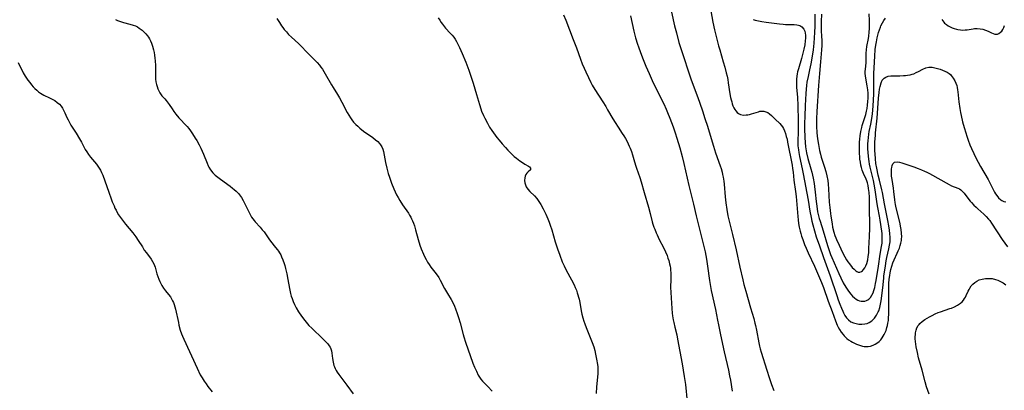
# Model space of a CAD drawing. Units: inches. Extents: x 2061121 to 2066594, y 179758 to 185196.
# Drawn here: x 2062055 to 2062304, y 183861 to 183955 of the extents above; entities that cross this region are included whole.
import ezdxf

# ---------------------------------------------------------------- set-up
doc = ezdxf.new("R2010")
doc.units = ezdxf.units.IN
doc.header["$MEASUREMENT"] = 0
doc.layers.add('c_25_T14S_R18E', color=167, linetype='Continuous')

msp = doc.modelspace()

# ---------------------------------------------------------------- linework, layer by layer
at = {"layer": 'c_25_T14S_R18E'}
for points in [[(2062078.84, 183954.84, 1056), (2062079.36, 183954.59, 1056), (2062079.9, 183954.38, 1056), (2062080.86, 183954.07, 1056), (2062082.51, 183953.66, 1056), (2062083.31, 183953.41, 1056), (2062083.88, 183953.18, 1056), (2062084.39, 183952.93, 1056), (2062084.88, 183952.64, 1056), (2062085.56, 183952.14, 1056), (2062086.11, 183951.65, 1056), (2062086.53, 183951.21, 1056), (2062086.91, 183950.72, 1056), (2062087.18, 183950.34, 1056), (2062087.43, 183949.93, 1056), (2062087.7, 183949.41, 1056), (2062087.93, 183948.87, 1056), (2062088.22, 183948.08, 1056), (2062088.48, 183947.14, 1056), (2062088.61, 183946.51, 1056), (2062088.74, 183945.79, 1056), (2062088.83, 183945.07, 1056), (2062088.9, 183944.35, 1056), (2062088.94, 183943.23, 1056), (2062088.95, 183941.23, 1056), (2062088.97, 183940.5, 1056), (2062089.01, 183939.77, 1056), (2062089.1, 183939.05, 1056), (2062089.21, 183938.42, 1056), (2062089.36, 183937.85, 1056), (2062089.56, 183937.3, 1056), (2062089.79, 183936.77, 1056), (2062090.08, 183936.28, 1056), (2062090.25, 183936.02, 1056), (2062090.62, 183935.54, 1056), (2062091.35, 183934.73, 1056), (2062091.66, 183934.36, 1056), (2062091.94, 183934, 1056), (2062092.43, 183933.31, 1056), (2062093.16, 183932.22, 1056), (2062093.64, 183931.53, 1056), (2062094.16, 183930.85, 1056), (2062094.92, 183929.94, 1056), (2062095.36, 183929.45, 1056), (2062096.41, 183928.36, 1056), (2062096.98, 183927.74, 1056), (2062097.4, 183927.23, 1056), (2062097.81, 183926.69, 1056), (2062098.31, 183925.96, 1056), (2062099.05, 183924.81, 1056), (2062099.4, 183924.22, 1056), (2062100.01, 183923.1, 1056), (2062100.42, 183922.28, 1056), (2062100.78, 183921.51, 1056), (2062101.13, 183920.74, 1056), (2062102.03, 183918.48, 1056), (2062102.32, 183917.84, 1056), (2062102.5, 183917.5, 1056), (2062102.93, 183916.81, 1056), (2062103.51, 183916.06, 1056), (2062104.09, 183915.47, 1056), (2062104.72, 183914.93, 1056), (2062105.39, 183914.42, 1056), (2062107.9, 183912.65, 1056), (2062108.46, 183912.22, 1056), (2062108.92, 183911.84, 1056), (2062109.36, 183911.45, 1056), (2062109.86, 183910.94, 1056), (2062110.05, 183910.72, 1056), (2062110.24, 183910.48, 1056), (2062110.74, 183909.8, 1056), (2062111.18, 183909.09, 1056), (2062111.71, 183908.08, 1056), (2062112.43, 183906.53, 1056), (2062112.67, 183906.01, 1056), (2062112.94, 183905.51, 1056), (2062113.31, 183904.88, 1056), (2062113.6, 183904.46, 1056), (2062113.91, 183904.05, 1056), (2062114.24, 183903.66, 1056), (2062115.48, 183902.3, 1056), (2062116.01, 183901.68, 1056), (2062116.44, 183901.11, 1056), (2062117.69, 183899.37, 1056), (2062118.1, 183898.81, 1056), (2062119.39, 183897.2, 1056), (2062119.84, 183896.63, 1056), (2062120.13, 183896.22, 1056), (2062120.4, 183895.8, 1056), (2062120.66, 183895.33, 1056), (2062120.9, 183894.83, 1056), (2062121.24, 183894.04, 1056), (2062121.57, 183893.11, 1056), (2062121.73, 183892.6, 1056), (2062121.92, 183891.92, 1056), (2062122.25, 183890.54, 1056), (2062122.51, 183889.1, 1056), (2062122.89, 183886.86, 1056), (2062123.17, 183885.53, 1056), (2062123.35, 183884.87, 1056), (2062123.53, 183884.3, 1056), (2062123.8, 183883.57, 1056), (2062124.17, 183882.74, 1056), (2062124.57, 183881.97, 1056), (2062125.21, 183880.89, 1056), (2062125.93, 183879.82, 1056), (2062126.74, 183878.73, 1056), (2062127.42, 183877.91, 1056), (2062127.79, 183877.51, 1056), (2062128.52, 183876.77, 1056), (2062131.33, 183874.14, 1056), (2062132.19, 183873.3, 1056), (2062132.61, 183872.84, 1056), (2062132.97, 183872.37, 1056), (2062133.21, 183871.96, 1056), (2062133.39, 183871.56, 1056), (2062133.52, 183871.11, 1056), (2062133.63, 183870.49, 1056), (2062133.78, 183869.09, 1056), (2062133.92, 183868.23, 1056), (2062134.12, 183867.4, 1056), (2062134.26, 183866.99, 1056), (2062134.43, 183866.58, 1056), (2062134.69, 183866.06, 1056), (2062134.93, 183865.67, 1056), (2062135.36, 183865.05, 1056), (2062137.4, 183862.38, 1056), (2062138.98, 183860.22, 1056)], [(2062119.72, 183955.03, 1054), (2062120.02, 183954.53, 1054), (2062120.33, 183954.03, 1054), (2062120.87, 183953.24, 1054), (2062121.21, 183952.77, 1054), (2062121.57, 183952.31, 1054), (2062122.11, 183951.66, 1054), (2062122.68, 183951.03, 1054), (2062123.36, 183950.35, 1054), (2062125.17, 183948.71, 1054), (2062125.6, 183948.3, 1054), (2062127.56, 183946.28, 1054), (2062129.09, 183944.78, 1054), (2062129.9, 183943.92, 1054), (2062130.46, 183943.25, 1054), (2062130.84, 183942.74, 1054), (2062131.21, 183942.23, 1054), (2062131.95, 183941.07, 1054), (2062133.55, 183938.3, 1054), (2062133.95, 183937.63, 1054), (2062135.07, 183935.85, 1054), (2062135.58, 183935, 1054), (2062136.15, 183933.96, 1054), (2062137.51, 183931.35, 1054), (2062137.91, 183930.63, 1054), (2062138.34, 183929.93, 1054), (2062138.65, 183929.48, 1054), (2062139.13, 183928.88, 1054), (2062139.64, 183928.32, 1054), (2062140.15, 183927.82, 1054), (2062140.69, 183927.36, 1054), (2062141.66, 183926.61, 1054), (2062143.99, 183924.97, 1054), (2062144.7, 183924.42, 1054), (2062145.22, 183923.96, 1054), (2062145.68, 183923.47, 1054), (2062145.92, 183923.17, 1054), (2062146.24, 183922.64, 1054), (2062146.49, 183922.04, 1054), (2062146.65, 183921.45, 1054), (2062147.21, 183918.68, 1054), (2062147.54, 183917.21, 1054), (2062147.9, 183915.9, 1054), (2062148.19, 183914.93, 1054), (2062148.42, 183914.24, 1054), (2062148.72, 183913.41, 1054), (2062149.29, 183912, 1054), (2062149.63, 183911.28, 1054), (2062150, 183910.53, 1054), (2062150.4, 183909.8, 1054), (2062150.81, 183909.08, 1054), (2062151.53, 183907.97, 1054), (2062152.99, 183905.87, 1054), (2062153.29, 183905.38, 1054), (2062153.57, 183904.88, 1054), (2062153.8, 183904.42, 1054), (2062154.01, 183903.96, 1054), (2062154.27, 183903.3, 1054), (2062154.51, 183902.64, 1054), (2062154.81, 183901.64, 1054), (2062155.46, 183899.22, 1054), (2062155.92, 183897.77, 1054), (2062156.24, 183896.89, 1054), (2062156.8, 183895.5, 1054), (2062157.13, 183894.78, 1054), (2062157.45, 183894.13, 1054), (2062157.81, 183893.49, 1054), (2062158.2, 183892.88, 1054), (2062158.67, 183892.23, 1054), (2062160.01, 183890.54, 1054), (2062160.65, 183889.59, 1054), (2062161.01, 183888.97, 1054), (2062162.16, 183886.81, 1054), (2062162.87, 183885.59, 1054), (2062163.85, 183884.02, 1054), (2062164.33, 183883.08, 1054), (2062164.64, 183882.38, 1054), (2062164.92, 183881.66, 1054), (2062165.33, 183880.52, 1054), (2062165.67, 183879.51, 1054), (2062166.09, 183878.12, 1054), (2062166.83, 183875.23, 1054), (2062167.02, 183874.6, 1054), (2062167.46, 183873.22, 1054), (2062169.31, 183867.95, 1054), (2062169.69, 183866.98, 1054), (2062170.18, 183865.9, 1054), (2062170.67, 183864.96, 1054), (2062170.99, 183864.43, 1054), (2062171.33, 183863.92, 1054), (2062171.75, 183863.4, 1054), (2062172.22, 183862.87, 1054), (2062173.05, 183862.02, 1054), (2062174.2, 183860.87, 1054)], [(2062160.55, 183955.2, 1052), (2062160.9, 183954.63, 1052), (2062161.26, 183954.07, 1052), (2062161.61, 183953.6, 1052), (2062161.88, 183953.26, 1052), (2062162.4, 183952.66, 1052), (2062163.59, 183951.39, 1052), (2062164.04, 183950.88, 1052), (2062164.48, 183950.32, 1052), (2062164.83, 183949.81, 1052), (2062165.14, 183949.29, 1052), (2062165.43, 183948.75, 1052), (2062165.9, 183947.78, 1052), (2062166.57, 183946.24, 1052), (2062167.5, 183944.04, 1052), (2062168.26, 183942.05, 1052), (2062168.81, 183940.49, 1052), (2062169.37, 183938.75, 1052), (2062170.25, 183935.83, 1052), (2062170.94, 183933.34, 1052), (2062171.28, 183932.26, 1052), (2062171.51, 183931.63, 1052), (2062171.96, 183930.58, 1052), (2062172.3, 183929.88, 1052), (2062172.97, 183928.61, 1052), (2062173.54, 183927.64, 1052), (2062174.11, 183926.76, 1052), (2062174.51, 183926.19, 1052), (2062175.38, 183925.03, 1052), (2062175.92, 183924.35, 1052), (2062176.74, 183923.38, 1052), (2062177.55, 183922.46, 1052), (2062178.14, 183921.81, 1052), (2062179.06, 183920.87, 1052), (2062179.77, 183920.21, 1052), (2062180.32, 183919.75, 1052), (2062181.21, 183919.09, 1052), (2062181.83, 183918.64, 1052), (2062182.42, 183918.25, 1052), (2062183.35, 183917.76, 1052), (2062183.65, 183917.58, 1052), (2062183.92, 183917.25, 1052), (2062183.86, 183916.82, 1052), (2062183.3, 183916.28, 1052), (2062182.97, 183915.94, 1052), (2062182.75, 183915.61, 1052), (2062182.57, 183915.23, 1052), (2062182.44, 183914.8, 1052), (2062182.39, 183914.13, 1052), (2062182.46, 183913.56, 1052), (2062182.6, 183913.04, 1052), (2062182.82, 183912.53, 1052), (2062183.18, 183911.95, 1052), (2062183.71, 183911.36, 1052), (2062184.91, 183910.21, 1052), (2062185.48, 183909.55, 1052), (2062186, 183908.82, 1052), (2062186.47, 183908.07, 1052), (2062187.1, 183906.98, 1052), (2062187.45, 183906.3, 1052), (2062187.78, 183905.6, 1052), (2062188.27, 183904.44, 1052), (2062188.59, 183903.63, 1052), (2062188.89, 183902.81, 1052), (2062189.27, 183901.63, 1052), (2062190.17, 183898.66, 1052), (2062190.76, 183896.85, 1052), (2062191.31, 183895.22, 1052), (2062191.93, 183893.57, 1052), (2062192.37, 183892.54, 1052), (2062192.88, 183891.49, 1052), (2062194.24, 183889.04, 1052), (2062194.9, 183887.73, 1052), (2062195.22, 183887.05, 1052), (2062195.49, 183886.41, 1052), (2062195.74, 183885.75, 1052), (2062195.91, 183885.22, 1052), (2062196.08, 183884.65, 1052), (2062196.22, 183884.09, 1052), (2062196.37, 183883.3, 1052), (2062196.72, 183881.21, 1052), (2062196.91, 183880.33, 1052), (2062197.15, 183879.43, 1052), (2062197.43, 183878.53, 1052), (2062197.66, 183877.88, 1052), (2062198, 183876.98, 1052), (2062199.5, 183873.19, 1052), (2062199.91, 183872.04, 1052), (2062200.17, 183871.12, 1052), (2062200.38, 183870.23, 1052), (2062200.63, 183868.93, 1052), (2062200.82, 183867.64, 1052), (2062200.89, 183867, 1052), (2062200.93, 183866.16, 1052), (2062200.91, 183865.33, 1052), (2062200.86, 183864.4, 1052), (2062200.63, 183861.97, 1052), (2062200.52, 183860.29, 1052)], [(2062192.27, 183956.04, 1050), (2062192.84, 183954.65, 1050), (2062194.71, 183949.8, 1050), (2062195.52, 183947.63, 1050), (2062196.54, 183944.76, 1050), (2062196.97, 183943.65, 1050), (2062197.46, 183942.48, 1050), (2062197.86, 183941.58, 1050), (2062198.55, 183940.12, 1050), (2062199.17, 183938.9, 1050), (2062199.52, 183938.25, 1050), (2062200.2, 183937.1, 1050), (2062202.19, 183933.98, 1050), (2062202.93, 183932.79, 1050), (2062203.4, 183932, 1050), (2062204.71, 183929.74, 1050), (2062205.28, 183928.78, 1050), (2062206.05, 183927.6, 1050), (2062207.1, 183926.04, 1050), (2062207.52, 183925.39, 1050), (2062207.91, 183924.73, 1050), (2062208.34, 183923.95, 1050), (2062208.9, 183922.79, 1050), (2062209.12, 183922.28, 1050), (2062209.44, 183921.44, 1050), (2062209.73, 183920.59, 1050), (2062210.08, 183919.42, 1050), (2062210.48, 183917.98, 1050), (2062210.7, 183917.28, 1050), (2062211.52, 183914.89, 1050), (2062211.87, 183913.82, 1050), (2062212.63, 183911.06, 1050), (2062213.72, 183907.42, 1050), (2062214.15, 183905.82, 1050), (2062214.7, 183903.71, 1050), (2062214.88, 183903.09, 1050), (2062215.13, 183902.31, 1050), (2062215.32, 183901.79, 1050), (2062215.69, 183900.89, 1050), (2062215.93, 183900.36, 1050), (2062216.48, 183899.24, 1050), (2062217.53, 183897.19, 1050), (2062218.06, 183896.07, 1050), (2062218.44, 183895.17, 1050), (2062218.67, 183894.53, 1050), (2062218.88, 183893.88, 1050), (2062219.09, 183893.08, 1050), (2062219.2, 183892.51, 1050), (2062219.29, 183891.94, 1050), (2062219.35, 183891.42, 1050), (2062219.4, 183890.81, 1050), (2062219.42, 183890.19, 1050), (2062219.41, 183889.07, 1050), (2062219.35, 183887.15, 1050), (2062219.39, 183885.84, 1050), (2062219.66, 183881.74, 1050), (2062219.78, 183880.56, 1050), (2062219.86, 183879.93, 1050), (2062220.03, 183878.87, 1050), (2062220.15, 183878.24, 1050), (2062220.41, 183877.09, 1050), (2062220.89, 183875.09, 1050), (2062221.11, 183874.01, 1050), (2062222.26, 183867.78, 1050), (2062222.81, 183864.61, 1050), (2062223.1, 183862.56, 1050), (2062223.55, 183858.18, 1050)], [(2062209.24, 183955.72, 1048), (2062210.05, 183951.9, 1048), (2062210.48, 183950.22, 1048), (2062210.96, 183948.62, 1048), (2062211.21, 183947.9, 1048), (2062211.73, 183946.46, 1048), (2062212.4, 183944.73, 1048), (2062213.1, 183943.01, 1048), (2062213.9, 183941.15, 1048), (2062214.68, 183939.39, 1048), (2062215.5, 183937.67, 1048), (2062217.62, 183933.46, 1048), (2062218.21, 183932.17, 1048), (2062218.58, 183931.32, 1048), (2062219.15, 183929.89, 1048), (2062219.97, 183927.73, 1048), (2062220.53, 183926.14, 1048), (2062220.96, 183924.79, 1048), (2062221.67, 183922.36, 1048), (2062222.25, 183920.17, 1048), (2062222.69, 183918.45, 1048), (2062223.14, 183916.6, 1048), (2062223.97, 183912.82, 1048), (2062224.35, 183911.2, 1048), (2062225.11, 183908.15, 1048), (2062225.83, 183905.18, 1048), (2062227.1, 183900.11, 1048), (2062227.7, 183897.76, 1048), (2062228.09, 183896.12, 1048), (2062228.28, 183895.15, 1048), (2062228.43, 183894.27, 1048), (2062228.7, 183892.46, 1048), (2062229.19, 183888.86, 1048), (2062229.36, 183887.82, 1048), (2062229.64, 183886.29, 1048), (2062230.68, 183881.53, 1048), (2062231.19, 183878.83, 1048), (2062231.45, 183877.63, 1048), (2062232, 183875.14, 1048), (2062232.93, 183870.8, 1048), (2062234, 183866.14, 1048), (2062234.28, 183864.73, 1048), (2062234.48, 183863.68, 1048), (2062234.95, 183860.88, 1048)], [(2062219.55, 183956.69, 1046), (2062220.37, 183953.18, 1046), (2062220.8, 183951.47, 1046), (2062221.47, 183949, 1046), (2062222.01, 183947.2, 1046), (2062224.48, 183939.84, 1046), (2062225.06, 183938.21, 1046), (2062226.24, 183935.12, 1046), (2062226.75, 183933.68, 1046), (2062227.42, 183931.73, 1046), (2062228.05, 183929.82, 1046), (2062228.66, 183927.86, 1046), (2062229.84, 183923.88, 1046), (2062230.17, 183922.8, 1046), (2062230.74, 183921.1, 1046), (2062231.9, 183917.79, 1046), (2062232.11, 183917.12, 1046), (2062232.36, 183916.26, 1046), (2062232.52, 183915.61, 1046), (2062232.67, 183914.95, 1046), (2062232.83, 183913.98, 1046), (2062232.92, 183913.2, 1046), (2062233.16, 183909.96, 1046), (2062233.32, 183908.47, 1046), (2062233.57, 183906.76, 1046), (2062233.87, 183905.22, 1046), (2062235.02, 183900.49, 1046), (2062235.91, 183896.58, 1046), (2062236.84, 183892.25, 1046), (2062237.62, 183889, 1046), (2062237.92, 183887.81, 1046), (2062238.38, 183886.13, 1046), (2062239.58, 183881.95, 1046), (2062240.39, 183879.24, 1046), (2062240.7, 183878.09, 1046), (2062240.84, 183877.49, 1046), (2062241.1, 183876.28, 1046), (2062241.68, 183873.1, 1046), (2062241.86, 183872.25, 1046), (2062242.02, 183871.58, 1046), (2062242.25, 183870.77, 1046), (2062243.69, 183866.16, 1046), (2062244.29, 183864.31, 1046), (2062244.88, 183862.58, 1046), (2062245.47, 183861.02, 1046)], [(2062229.5, 183957, 1044), (2062230.07, 183954.15, 1044), (2062230.48, 183952.24, 1044), (2062230.87, 183950.54, 1044), (2062231.13, 183949.5, 1044), (2062231.49, 183948.14, 1044), (2062231.77, 183947.16, 1044), (2062232.69, 183944.09, 1044), (2062233.06, 183942.79, 1044), (2062233.44, 183941.34, 1044), (2062233.63, 183940.51, 1044), (2062233.8, 183939.65, 1044), (2062233.95, 183938.79, 1044), (2062234.37, 183936.03, 1044), (2062234.55, 183935.09, 1044), (2062234.67, 183934.53, 1044), (2062234.81, 183933.98, 1044), (2062234.95, 183933.53, 1044), (2062235.14, 183932.99, 1044), (2062235.37, 183932.49, 1044), (2062235.59, 183932.1, 1044), (2062235.83, 183931.75, 1044), (2062236.17, 183931.35, 1044), (2062236.54, 183931.03, 1044), (2062237.07, 183930.77, 1044), (2062237.82, 183930.64, 1044), (2062238.51, 183930.68, 1044), (2062238.91, 183930.74, 1044), (2062239.32, 183930.82, 1044), (2062239.85, 183930.96, 1044), (2062241.57, 183931.52, 1044), (2062241.97, 183931.62, 1044), (2062242.41, 183931.67, 1044), (2062242.94, 183931.65, 1044), (2062243.47, 183931.51, 1044), (2062243.96, 183931.28, 1044), (2062244.39, 183930.98, 1044), (2062244.9, 183930.52, 1044), (2062245.79, 183929.61, 1044), (2062246.99, 183928.51, 1044), (2062247.36, 183928.12, 1044), (2062247.65, 183927.73, 1044), (2062247.93, 183927.24, 1044), (2062248.17, 183926.7, 1044), (2062248.41, 183926.04, 1044), (2062248.64, 183925.26, 1044), (2062248.81, 183924.56, 1044), (2062248.97, 183923.84, 1044), (2062250.09, 183917.97, 1044), (2062250.22, 183917.18, 1044), (2062250.34, 183916.26, 1044), (2062250.56, 183914.22, 1044), (2062250.97, 183911.35, 1044), (2062251.13, 183910.07, 1044), (2062251.54, 183905.03, 1044), (2062251.63, 183904.14, 1044), (2062251.74, 183903.24, 1044), (2062251.88, 183902.36, 1044), (2062251.96, 183901.98, 1044), (2062252.1, 183901.34, 1044), (2062252.28, 183900.7, 1044), (2062252.47, 183900.07, 1044), (2062252.78, 183899.17, 1044), (2062253.24, 183897.98, 1044), (2062253.63, 183897.04, 1044), (2062254.15, 183895.88, 1044), (2062255.73, 183892.44, 1044), (2062257.52, 183888.31, 1044), (2062258.02, 183887.04, 1044), (2062259.22, 183883.59, 1044), (2062260.21, 183881.02, 1044), (2062261.07, 183878.66, 1044), (2062261.52, 183877.56, 1044), (2062261.77, 183877.04, 1044), (2062262.09, 183876.45, 1044), (2062262.52, 183875.79, 1044), (2062262.99, 183875.18, 1044), (2062263.31, 183874.82, 1044), (2062263.93, 183874.22, 1044), (2062264.41, 183873.85, 1044), (2062264.93, 183873.52, 1044), (2062265.38, 183873.27, 1044), (2062265.89, 183873.02, 1044), (2062266.4, 183872.79, 1044), (2062266.94, 183872.58, 1044), (2062267.42, 183872.42, 1044), (2062267.89, 183872.29, 1044), (2062268.33, 183872.19, 1044), (2062268.77, 183872.14, 1044), (2062269.37, 183872.14, 1044), (2062269.96, 183872.24, 1044), (2062270.65, 183872.49, 1044), (2062271.13, 183872.74, 1044), (2062271.58, 183873.04, 1044), (2062272.1, 183873.46, 1044), (2062272.53, 183873.89, 1044), (2062272.92, 183874.37, 1044), (2062273.19, 183874.77, 1044), (2062273.43, 183875.2, 1044), (2062273.67, 183875.71, 1044), (2062273.88, 183876.24, 1044), (2062274.1, 183876.95, 1044), (2062274.23, 183877.49, 1044), (2062274.34, 183878.03, 1044), (2062274.46, 183878.77, 1044), (2062274.54, 183879.52, 1044), (2062274.59, 183880.28, 1044), (2062274.61, 183881.01, 1044), (2062274.62, 183881.72, 1044), (2062274.55, 183885.05, 1044), (2062274.55, 183886.05, 1044), (2062274.57, 183887.1, 1044), (2062274.61, 183888.09, 1044), (2062274.71, 183889.18, 1044), (2062274.82, 183890.08, 1044), (2062274.94, 183890.82, 1044), (2062275.11, 183891.64, 1044), (2062275.32, 183892.44, 1044), (2062275.6, 183893.29, 1044), (2062275.92, 183894.07, 1044), (2062276.73, 183895.75, 1044), (2062276.98, 183896.32, 1044), (2062277.28, 183897.06, 1044), (2062277.48, 183897.67, 1044), (2062277.65, 183898.29, 1044), (2062277.77, 183898.92, 1044), (2062277.82, 183899.42, 1044), (2062277.84, 183899.89, 1044), (2062277.81, 183900.82, 1044), (2062277.7, 183901.76, 1044), (2062277.63, 183902.2, 1044), (2062277.34, 183903.6, 1044), (2062276.41, 183907.22, 1044), (2062276.23, 183908.07, 1044), (2062276.15, 183908.55, 1044), (2062276.07, 183909.2, 1044), (2062275.86, 183911.33, 1044), (2062275.75, 183912.16, 1044), (2062275.41, 183914.34, 1044), (2062275.3, 183915.26, 1044), (2062275.25, 183916.03, 1044), (2062275.25, 183916.75, 1044), (2062275.27, 183917.03, 1044), (2062275.31, 183917.42, 1044), (2062275.43, 183917.94, 1044), (2062275.63, 183918.37, 1044), (2062275.99, 183918.72, 1044), (2062276.66, 183918.83, 1044), (2062277.27, 183918.72, 1044), (2062277.9, 183918.55, 1044), (2062279.16, 183918.17, 1044), (2062280.93, 183917.59, 1044), (2062282.04, 183917.17, 1044), (2062282.81, 183916.85, 1044), (2062283.57, 183916.51, 1044), (2062284.18, 183916.21, 1044), (2062284.86, 183915.86, 1044), (2062289.85, 183913.1, 1044), (2062290.46, 183912.8, 1044), (2062292.03, 183912.17, 1044), (2062292.44, 183911.98, 1044), (2062292.82, 183911.75, 1044), (2062293.26, 183911.37, 1044), (2062293.67, 183910.89, 1044), (2062294.84, 183909.35, 1044), (2062295.16, 183908.94, 1044), (2062295.51, 183908.53, 1044), (2062296.13, 183907.88, 1044), (2062296.66, 183907.37, 1044), (2062297.14, 183906.95, 1044), (2062298.64, 183905.65, 1044), (2062299.26, 183905.03, 1044), (2062299.81, 183904.39, 1044), (2062300.11, 183904, 1044), (2062300.6, 183903.31, 1044), (2062303.31, 183899.2, 1044), (2062304.59, 183897.33, 1044)], [(2062240.23, 183954.8, 1042), (2062240.77, 183954.64, 1042), (2062241.2, 183954.55, 1042), (2062242.42, 183954.33, 1042), (2062243.51, 183954.17, 1042), (2062246.95, 183953.72, 1042), (2062247.8, 183953.63, 1042), (2062248.43, 183953.58, 1042), (2062250.64, 183953.55, 1042), (2062251.34, 183953.48, 1042), (2062251.7, 183953.39, 1042), (2062252.03, 183953.26, 1042), (2062252.57, 183952.94, 1042), (2062253.05, 183952.4, 1042), (2062253.29, 183951.87, 1042), (2062253.4, 183951.38, 1042), (2062253.46, 183950.86, 1042), (2062253.48, 183950.11, 1042), (2062253.44, 183949.42, 1042), (2062253.3, 183948.38, 1042), (2062253.1, 183947.32, 1042), (2062252.77, 183945.93, 1042), (2062252.5, 183944.99, 1042), (2062251.68, 183942.31, 1042), (2062251.5, 183941.62, 1042), (2062251.4, 183941.12, 1042), (2062251.3, 183940.51, 1042), (2062251.22, 183939.71, 1042), (2062251.19, 183938.9, 1042), (2062251.2, 183938.24, 1042), (2062251.23, 183937.74, 1042), (2062251.45, 183935.14, 1042), (2062251.53, 183933.12, 1042), (2062251.64, 183929.18, 1042), (2062251.66, 183927.42, 1042), (2062251.65, 183926.22, 1042), (2062251.57, 183924.24, 1042), (2062251.57, 183923.5, 1042), (2062251.59, 183922.85, 1042), (2062251.7, 183921.84, 1042), (2062251.8, 183921.19, 1042), (2062251.99, 183920.17, 1042), (2062252.68, 183917.11, 1042), (2062252.94, 183915.77, 1042), (2062254.14, 183909.18, 1042), (2062254.62, 183906.33, 1042), (2062254.9, 183904.75, 1042), (2062255.1, 183903.82, 1042), (2062255.32, 183902.9, 1042), (2062255.73, 183901.43, 1042), (2062256.23, 183899.89, 1042), (2062257.02, 183897.59, 1042), (2062258.07, 183894.63, 1042), (2062259.74, 183890.02, 1042), (2062261.41, 183885.02, 1042), (2062261.77, 183883.98, 1042), (2062262.19, 183882.83, 1042), (2062262.58, 183881.84, 1042), (2062262.91, 183881.08, 1042), (2062263.09, 183880.7, 1042), (2062263.44, 183880.03, 1042), (2062263.84, 183879.43, 1042), (2062264.36, 183878.87, 1042), (2062264.99, 183878.43, 1042), (2062265.63, 183878.15, 1042), (2062266.31, 183877.95, 1042), (2062266.98, 183877.83, 1042), (2062267.76, 183877.79, 1042), (2062268.53, 183877.86, 1042), (2062269.1, 183878, 1042), (2062269.6, 183878.21, 1042), (2062270.28, 183878.65, 1042), (2062270.65, 183878.98, 1042), (2062270.99, 183879.36, 1042), (2062271.49, 183880.09, 1042), (2062271.9, 183880.9, 1042), (2062272.02, 183881.2, 1042), (2062272.28, 183882, 1042), (2062272.49, 183882.84, 1042), (2062272.65, 183883.7, 1042), (2062272.84, 183884.97, 1042), (2062272.93, 183885.69, 1042), (2062273.06, 183887.01, 1042), (2062273.28, 183889.42, 1042), (2062273.34, 183890.04, 1042), (2062273.53, 183891.44, 1042), (2062273.71, 183892.57, 1042), (2062273.93, 183893.79, 1042), (2062274.1, 183894.62, 1042), (2062274.59, 183896.85, 1042), (2062274.77, 183897.76, 1042), (2062274.89, 183898.66, 1042), (2062274.92, 183899.38, 1042), (2062274.92, 183899.76, 1042), (2062274.85, 183900.67, 1042), (2062274.73, 183901.58, 1042), (2062274.55, 183902.7, 1042), (2062274.31, 183903.99, 1042), (2062273.46, 183908.19, 1042), (2062272.95, 183911.1, 1042), (2062272.8, 183911.79, 1042), (2062272.19, 183914.19, 1042), (2062271.88, 183915.46, 1042), (2062271.51, 183917.22, 1042), (2062271.32, 183918.44, 1042), (2062271.19, 183919.57, 1042), (2062271.1, 183920.89, 1042), (2062271.07, 183921.59, 1042), (2062271.06, 183922.48, 1042), (2062271.08, 183923.88, 1042), (2062271.17, 183925.5, 1042), (2062271.22, 183926.18, 1042), (2062271.61, 183929.84, 1042), (2062271.98, 183934.97, 1042), (2062272.12, 183936.38, 1042), (2062272.23, 183937.17, 1042), (2062272.37, 183937.92, 1042), (2062272.62, 183938.83, 1042), (2062272.91, 183939.47, 1042), (2062273.38, 183940.03, 1042), (2062273.8, 183940.28, 1042), (2062274.39, 183940.46, 1042), (2062275.07, 183940.55, 1042), (2062276.12, 183940.61, 1042), (2062277.4, 183940.62, 1042), (2062278.27, 183940.65, 1042), (2062278.78, 183940.69, 1042), (2062279.29, 183940.75, 1042), (2062279.98, 183940.87, 1042), (2062280.45, 183940.99, 1042), (2062280.9, 183941.12, 1042), (2062281.53, 183941.38, 1042), (2062282.08, 183941.66, 1042), (2062283.22, 183942.29, 1042), (2062283.94, 183942.58, 1042), (2062284.68, 183942.75, 1042), (2062285.11, 183942.77, 1042), (2062285.55, 183942.74, 1042), (2062286.24, 183942.63, 1042), (2062286.9, 183942.46, 1042), (2062287.57, 183942.25, 1042), (2062288.16, 183942.04, 1042), (2062288.78, 183941.79, 1042), (2062289.36, 183941.5, 1042), (2062289.85, 183941.17, 1042), (2062290.16, 183940.9, 1042), (2062290.36, 183940.7, 1042), (2062290.88, 183940.03, 1042), (2062291.29, 183939.32, 1042), (2062291.55, 183938.73, 1042), (2062291.77, 183938.1, 1042), (2062291.89, 183937.59, 1042), (2062291.99, 183937.06, 1042), (2062292.06, 183936.52, 1042), (2062292.33, 183934.01, 1042), (2062292.56, 183932.29, 1042), (2062292.72, 183931.32, 1042), (2062292.87, 183930.54, 1042), (2062293.25, 183928.94, 1042), (2062293.65, 183927.52, 1042), (2062294.05, 183926.19, 1042), (2062294.32, 183925.33, 1042), (2062294.66, 183924.33, 1042), (2062295.1, 183923.18, 1042), (2062295.51, 183922.21, 1042), (2062296.08, 183920.92, 1042), (2062296.52, 183920, 1042), (2062297.17, 183918.75, 1042), (2062297.79, 183917.62, 1042), (2062299.7, 183914.41, 1042), (2062300.06, 183913.72, 1042), (2062301.05, 183911.68, 1042), (2062301.33, 183911.16, 1042), (2062301.6, 183910.72, 1042), (2062301.89, 183910.31, 1042), (2062302.38, 183909.73, 1042), (2062302.91, 183909.26, 1042), (2062303.17, 183909.09, 1042), (2062303.68, 183908.84, 1042), (2062304.18, 183908.7, 1042)], [(2062255.86, 183956.18, 1040), (2062255.82, 183953.17, 1040), (2062255.78, 183951.55, 1040), (2062255.72, 183950.17, 1040), (2062255.62, 183948.85, 1040), (2062255.44, 183947.18, 1040), (2062255.2, 183945.57, 1040), (2062254.85, 183943.62, 1040), (2062254.53, 183942.1, 1040), (2062254.15, 183940.4, 1040), (2062253.86, 183938.98, 1040), (2062253.73, 183938.12, 1040), (2062253.63, 183937.23, 1040), (2062253.54, 183936.09, 1040), (2062253.39, 183933.11, 1040), (2062253.29, 183930.3, 1040), (2062253.26, 183928.61, 1040), (2062253.26, 183927.27, 1040), (2062253.31, 183925.01, 1040), (2062253.38, 183923.75, 1040), (2062253.49, 183922.67, 1040), (2062253.66, 183921.61, 1040), (2062253.76, 183921.08, 1040), (2062254.08, 183919.72, 1040), (2062254.85, 183917.08, 1040), (2062255.09, 183916.19, 1040), (2062255.43, 183914.69, 1040), (2062255.66, 183913.39, 1040), (2062255.77, 183912.6, 1040), (2062255.94, 183911.15, 1040), (2062256.18, 183908.84, 1040), (2062256.34, 183907.61, 1040), (2062256.57, 183906.22, 1040), (2062256.79, 183905.23, 1040), (2062256.97, 183904.54, 1040), (2062257.18, 183903.82, 1040), (2062257.94, 183901.4, 1040), (2062259.04, 183897.71, 1040), (2062259.55, 183896.15, 1040), (2062259.83, 183895.41, 1040), (2062260.13, 183894.67, 1040), (2062261.9, 183890.61, 1040), (2062262.41, 183889.52, 1040), (2062263.06, 183888.28, 1040), (2062263.71, 183887.19, 1040), (2062264.37, 183886.19, 1040), (2062264.95, 183885.42, 1040), (2062265.42, 183884.91, 1040), (2062265.9, 183884.46, 1040), (2062266.31, 183884.16, 1040), (2062266.77, 183883.9, 1040), (2062267.17, 183883.74, 1040), (2062267.58, 183883.64, 1040), (2062268.02, 183883.59, 1040), (2062268.48, 183883.62, 1040), (2062268.93, 183883.75, 1040), (2062269.25, 183883.92, 1040), (2062269.54, 183884.14, 1040), (2062269.95, 183884.58, 1040), (2062270.29, 183885.11, 1040), (2062270.58, 183885.7, 1040), (2062270.82, 183886.35, 1040), (2062271.02, 183887.04, 1040), (2062271.24, 183888.07, 1040), (2062271.37, 183888.82, 1040), (2062271.93, 183892.45, 1040), (2062272.38, 183895.54, 1040), (2062272.73, 183897.46, 1040), (2062272.86, 183898.29, 1040), (2062272.93, 183899.16, 1040), (2062272.92, 183900.06, 1040), (2062272.87, 183900.7, 1040), (2062272.8, 183901.35, 1040), (2062272.42, 183904.12, 1040), (2062272.24, 183905.12, 1040), (2062271.8, 183907.27, 1040), (2062271.63, 183908.21, 1040), (2062271.23, 183911.14, 1040), (2062271.05, 183912.29, 1040), (2062270.68, 183914.1, 1040), (2062269.85, 183917.47, 1040), (2062269.7, 183918.21, 1040), (2062269.57, 183918.95, 1040), (2062269.4, 183920.19, 1040), (2062269.32, 183921.26, 1040), (2062269.3, 183922.08, 1040), (2062269.3, 183923.37, 1040), (2062269.34, 183924.18, 1040), (2062269.41, 183924.99, 1040), (2062269.51, 183925.8, 1040), (2062269.64, 183926.51, 1040), (2062270.03, 183928.36, 1040), (2062270.3, 183929.82, 1040), (2062270.46, 183930.97, 1040), (2062270.64, 183932.87, 1040), (2062270.74, 183934.48, 1040), (2062270.78, 183935.92, 1040), (2062270.8, 183937.42, 1040), (2062270.77, 183939.89, 1040), (2062270.78, 183941.18, 1040), (2062270.84, 183942.64, 1040), (2062271.03, 183945.55, 1040), (2062271.16, 183947.2, 1040), (2062271.32, 183948.36, 1040), (2062271.46, 183949.21, 1040), (2062271.67, 183950.19, 1040), (2062271.82, 183950.83, 1040), (2062272.01, 183951.51, 1040), (2062272.22, 183952.19, 1040), (2062272.46, 183952.84, 1040), (2062272.6, 183953.19, 1040), (2062272.99, 183953.99, 1040), (2062273.33, 183954.56, 1040), (2062273.7, 183955.12, 1040)], [(2062257.56, 183956.19, 1038), (2062257.47, 183954.32, 1038), (2062257.45, 183953.44, 1038), (2062257.48, 183952.01, 1038), (2062257.57, 183950.52, 1038), (2062257.61, 183949.59, 1038), (2062257.59, 183948.23, 1038), (2062257.53, 183947.19, 1038), (2062257.25, 183944.15, 1038), (2062257.04, 183941.17, 1038), (2062256.79, 183938.15, 1038), (2062256.34, 183931.58, 1038), (2062256.25, 183929.73, 1038), (2062256.24, 183928.51, 1038), (2062256.26, 183927.87, 1038), (2062256.38, 183926.17, 1038), (2062256.55, 183924.63, 1038), (2062256.76, 183923.2, 1038), (2062257.05, 183921.68, 1038), (2062257.26, 183920.76, 1038), (2062257.46, 183920.04, 1038), (2062257.7, 183919.29, 1038), (2062258.32, 183917.52, 1038), (2062258.65, 183916.42, 1038), (2062258.91, 183915.29, 1038), (2062259.13, 183914.09, 1038), (2062259.24, 183913.16, 1038), (2062259.34, 183912.01, 1038), (2062259.51, 183908.65, 1038), (2062259.63, 183907.29, 1038), (2062259.8, 183905.8, 1038), (2062259.9, 183905.11, 1038), (2062260.2, 183903.15, 1038), (2062260.35, 183902.36, 1038), (2062260.64, 183901.08, 1038), (2062260.93, 183900.18, 1038), (2062261.14, 183899.62, 1038), (2062261.32, 183899.21, 1038), (2062262.02, 183897.76, 1038), (2062262.86, 183895.94, 1038), (2062263.45, 183894.79, 1038), (2062263.88, 183894.05, 1038), (2062264.19, 183893.59, 1038), (2062264.6, 183893.04, 1038), (2062265.32, 183892.17, 1038), (2062265.77, 183891.67, 1038), (2062266.21, 183891.27, 1038), (2062266.48, 183891.09, 1038), (2062266.79, 183890.96, 1038), (2062267.25, 183890.97, 1038), (2062267.65, 183891.12, 1038), (2062267.93, 183891.32, 1038), (2062268.19, 183891.59, 1038), (2062268.51, 183892.01, 1038), (2062268.78, 183892.52, 1038), (2062269.02, 183893.17, 1038), (2062269.23, 183894.07, 1038), (2062269.38, 183894.95, 1038), (2062269.48, 183895.87, 1038), (2062269.56, 183896.96, 1038), (2062269.7, 183899.93, 1038), (2062269.75, 183902.05, 1038), (2062269.71, 183907.87, 1038), (2062269.67, 183909.89, 1038), (2062269.59, 183911.06, 1038), (2062269.46, 183912.14, 1038), (2062269.34, 183912.84, 1038), (2062269.17, 183913.51, 1038), (2062269.01, 183914.03, 1038), (2062268.85, 183914.46, 1038), (2062268.2, 183915.92, 1038), (2062267.87, 183916.77, 1038), (2062267.66, 183917.44, 1038), (2062267.52, 183918.03, 1038), (2062267.38, 183918.77, 1038), (2062267.28, 183919.53, 1038), (2062267.22, 183920.23, 1038), (2062267.18, 183920.88, 1038), (2062267.15, 183921.68, 1038), (2062267.15, 183922.47, 1038), (2062267.18, 183923.81, 1038), (2062267.24, 183924.61, 1038), (2062267.32, 183925.41, 1038), (2062267.5, 183926.53, 1038), (2062267.72, 183927.52, 1038), (2062267.85, 183928.02, 1038), (2062268.51, 183930.04, 1038), (2062268.74, 183930.82, 1038), (2062268.94, 183931.61, 1038), (2062269.09, 183932.33, 1038), (2062269.22, 183933.19, 1038), (2062269.3, 183934.06, 1038), (2062269.34, 183934.93, 1038), (2062269.35, 183935.38, 1038), (2062269.32, 183936.22, 1038), (2062269.26, 183937.05, 1038), (2062269.12, 183938.08, 1038), (2062268.75, 183940.01, 1038), (2062268.67, 183940.58, 1038), (2062268.62, 183941.15, 1038), (2062268.62, 183941.71, 1038), (2062268.66, 183942.27, 1038), (2062268.83, 183943.84, 1038), (2062268.85, 183944.23, 1038), (2062268.87, 183944.72, 1038), (2062268.87, 183946.28, 1038), (2062268.93, 183947.16, 1038), (2062269.03, 183947.96, 1038), (2062269.41, 183950, 1038), (2062269.51, 183950.64, 1038), (2062269.62, 183951.59, 1038), (2062269.7, 183952.54, 1038), (2062269.72, 183953.17, 1038), (2062269.73, 183953.87, 1038), (2062269.7, 183954.6, 1038), (2062269.62, 183956.28, 1038)], [(2062288, 183954.79, 1040), (2062288.47, 183954.17, 1040), (2062288.71, 183953.92, 1040), (2062289.15, 183953.54, 1040), (2062289.63, 183953.22, 1040), (2062290.14, 183952.93, 1040), (2062290.63, 183952.71, 1040), (2062291.16, 183952.51, 1040), (2062291.7, 183952.35, 1040), (2062292.08, 183952.27, 1040), (2062292.69, 183952.17, 1040), (2062293.31, 183952.14, 1040), (2062293.88, 183952.17, 1040), (2062294.45, 183952.24, 1040), (2062295.92, 183952.48, 1040), (2062296.23, 183952.52, 1040), (2062296.58, 183952.54, 1040), (2062296.98, 183952.55, 1040), (2062297.67, 183952.5, 1040), (2062298.34, 183952.38, 1040), (2062299.03, 183952.16, 1040), (2062299.71, 183951.86, 1040), (2062300.61, 183951.42, 1040), (2062301.03, 183951.25, 1040), (2062301.45, 183951.14, 1040), (2062302.07, 183951.14, 1040), (2062302.44, 183951.27, 1040), (2062302.87, 183951.58, 1040), (2062303.15, 183951.89, 1040), (2062303.4, 183952.26, 1040), (2062303.66, 183952.77, 1040), (2062303.86, 183953.34, 1040)], [(2062054.24, 183943.92, 1058), (2062055.51, 183941.33, 1058), (2062055.96, 183940.53, 1058), (2062056.29, 183940.01, 1058), (2062056.64, 183939.5, 1058), (2062057.13, 183938.86, 1058), (2062057.57, 183938.32, 1058), (2062058.01, 183937.83, 1058), (2062058.46, 183937.36, 1058), (2062058.91, 183936.93, 1058), (2062059.38, 183936.54, 1058), (2062059.87, 183936.19, 1058), (2062060.68, 183935.73, 1058), (2062062.15, 183935.06, 1058), (2062062.84, 183934.71, 1058), (2062063.5, 183934.32, 1058), (2062064.11, 183933.88, 1058), (2062064.67, 183933.39, 1058), (2062065.08, 183932.9, 1058), (2062065.45, 183932.38, 1058), (2062065.72, 183931.9, 1058), (2062066.05, 183931.22, 1058), (2062066.57, 183930.03, 1058), (2062066.85, 183929.43, 1058), (2062067.19, 183928.78, 1058), (2062067.57, 183928.15, 1058), (2062068.88, 183926.11, 1058), (2062069.77, 183924.64, 1058), (2062070.24, 183923.81, 1058), (2062071.21, 183922, 1058), (2062071.59, 183921.33, 1058), (2062072.02, 183920.67, 1058), (2062072.51, 183920.03, 1058), (2062074.07, 183918.21, 1058), (2062074.59, 183917.52, 1058), (2062075.05, 183916.76, 1058), (2062075.34, 183916.16, 1058), (2062075.63, 183915.46, 1058), (2062077.13, 183911.15, 1058), (2062077.73, 183909.53, 1058), (2062078.03, 183908.76, 1058), (2062078.48, 183907.68, 1058), (2062078.72, 183907.14, 1058), (2062078.99, 183906.59, 1058), (2062079.3, 183906, 1058), (2062079.65, 183905.43, 1058), (2062080.1, 183904.75, 1058), (2062080.6, 183904.08, 1058), (2062081.38, 183903.1, 1058), (2062083.21, 183900.93, 1058), (2062084.01, 183899.87, 1058), (2062084.63, 183898.98, 1058), (2062085.65, 183897.32, 1058), (2062086.15, 183896.53, 1058), (2062086.67, 183895.8, 1058), (2062087.86, 183894.23, 1058), (2062088.24, 183893.66, 1058), (2062088.56, 183893.07, 1058), (2062088.76, 183892.61, 1058), (2062088.91, 183892.18, 1058), (2062089.34, 183890.57, 1058), (2062089.55, 183889.87, 1058), (2062089.78, 183889.21, 1058), (2062090.05, 183888.56, 1058), (2062090.39, 183887.89, 1058), (2062090.58, 183887.57, 1058), (2062091.03, 183886.9, 1058), (2062091.51, 183886.26, 1058), (2062092.25, 183885.34, 1058), (2062092.74, 183884.68, 1058), (2062093.05, 183884.22, 1058), (2062093.32, 183883.73, 1058), (2062093.53, 183883.28, 1058), (2062093.7, 183882.82, 1058), (2062093.9, 183882.18, 1058), (2062094.04, 183881.64, 1058), (2062094.76, 183878.23, 1058), (2062094.91, 183877.56, 1058), (2062095.26, 183876.29, 1058), (2062095.57, 183875.35, 1058), (2062095.8, 183874.77, 1058), (2062096.13, 183874.01, 1058), (2062099.52, 183866.67, 1058), (2062100.32, 183865.04, 1058), (2062100.78, 183864.22, 1058), (2062101.26, 183863.43, 1058), (2062101.76, 183862.7, 1058), (2062102.24, 183862.08, 1058), (2062103.34, 183860.72, 1058)], [(2062284.76, 183860.08, 1046), (2062284.14, 183862, 1046), (2062283.76, 183863.27, 1046), (2062283.02, 183866.16, 1046), (2062282.13, 183869.29, 1046), (2062281.81, 183870.65, 1046), (2062281.52, 183872.1, 1046), (2062281.41, 183872.78, 1046), (2062281.34, 183873.44, 1046), (2062281.29, 183874.09, 1046), (2062281.28, 183874.73, 1046), (2062281.3, 183875.1, 1046), (2062281.35, 183875.59, 1046), (2062281.49, 183876.27, 1046), (2062281.71, 183876.9, 1046), (2062282.02, 183877.48, 1046), (2062282.22, 183877.76, 1046), (2062282.41, 183877.98, 1046), (2062283, 183878.5, 1046), (2062283.67, 183878.96, 1046), (2062284.89, 183879.68, 1046), (2062285.51, 183880.01, 1046), (2062286.29, 183880.4, 1046), (2062287.09, 183880.75, 1046), (2062287.62, 183880.95, 1046), (2062290.04, 183881.73, 1046), (2062290.43, 183881.88, 1046), (2062291.23, 183882.22, 1046), (2062291.98, 183882.62, 1046), (2062292.7, 183883.1, 1046), (2062293.11, 183883.47, 1046), (2062293.48, 183883.87, 1046), (2062293.75, 183884.26, 1046), (2062293.98, 183884.66, 1046), (2062294.19, 183885.07, 1046), (2062294.69, 183886.17, 1046), (2062294.88, 183886.57, 1046), (2062295.08, 183886.95, 1046), (2062295.44, 183887.48, 1046), (2062295.86, 183887.96, 1046), (2062296.33, 183888.36, 1046), (2062296.85, 183888.7, 1046), (2062297.46, 183888.99, 1046), (2062298.22, 183889.22, 1046), (2062299.02, 183889.35, 1046), (2062299.46, 183889.38, 1046), (2062299.82, 183889.39, 1046), (2062300.7, 183889.31, 1046), (2062301.57, 183889.12, 1046), (2062302.15, 183888.93, 1046), (2062302.83, 183888.63, 1046), (2062303.48, 183888.27, 1046), (2062304.19, 183887.78, 1046)]]:
    msp.add_polyline3d(points, dxfattribs=at)

doc.saveas('drawing.dxf')
